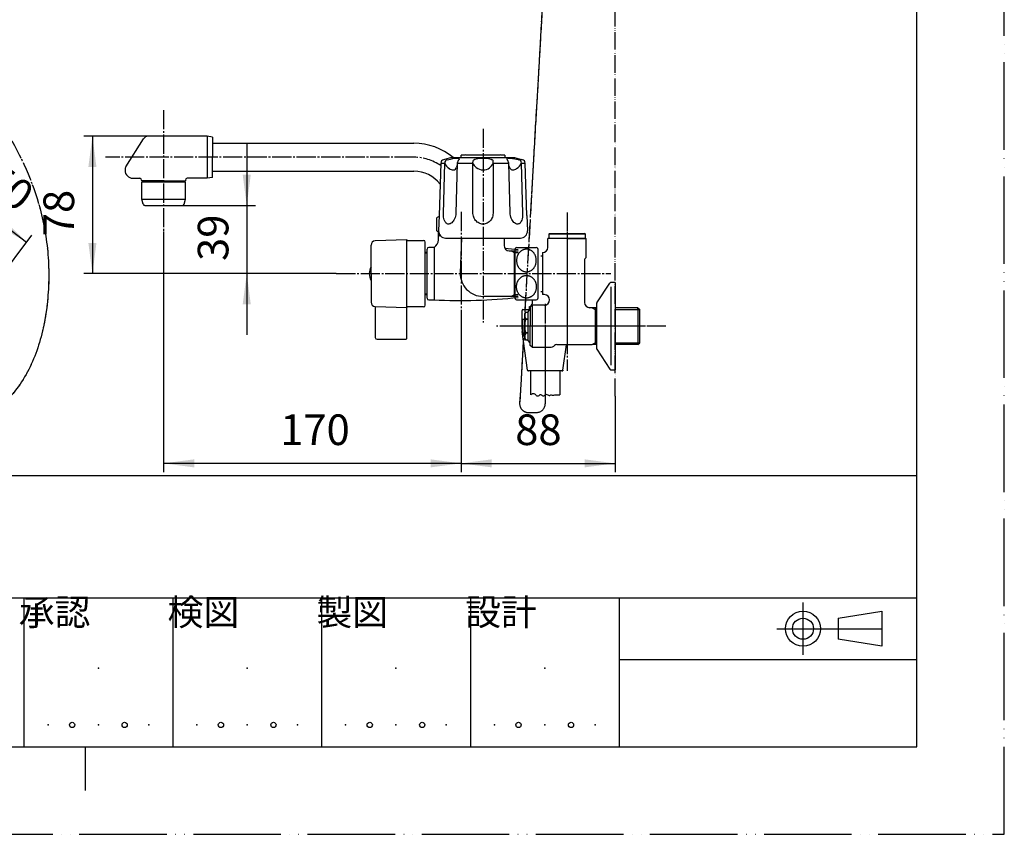
# Model space of a CAD drawing. Units: inches. Extents: x 0 to 1050, y 0 to 1485.
# Drawn here: x 488 to 1050, y 0 to 466 of the extents above; entities that cross this region are included whole.
import ezdxf

# ---------------------------------------------------------------- set-up
doc = ezdxf.new("R2010")
doc.units = ezdxf.units.IN
for name, pattern in [('DASH_CENTER', [14, 11, -1, 1, -1]), ('DOT_CENTER', [14, 12, -1, 0, -1]), ('PHANTOM', [13, 10, -1, 0, -1, 0, -1])]:
    doc.linetypes.add(name, pattern=pattern)
doc.layers.add('1', color=7, linetype='Continuous')
doc.layers.add('18', color=7, linetype='Continuous')
doc.styles.add('CONVERTER_1', font='msmincho.ttc', dxfattribs={"width": 0.89})
doc.styles.add('CONVERTER_2', font='txt.shx', dxfattribs={"width": 0.9})
doc.dimstyles.new('ME10_DIM_10', dxfattribs={"dimtxt": 17.5, "dimasz": 17.5, "dimexe": 5, "dimexo": 0, "dimtad": 1, "dimdsep": 46, "dimtxsty": 'CONVERTER_2', "dimsah": 1, "dimcen": 0.09, "dimclrd": 2, "dimclre": 2, "dimclrt": 7, "dimadec": 0, "dimazin": 0, "dimtfac": 1, "dimtdec": 4, "dimtmove": 0, "dimatfit": 3, "dimfxl": 1, "dimtolj": 1, "dimtzin": 0, "dimarcsym": 0})
doc.dimstyles.new('ME10_DIM_11', dxfattribs={"dimtxt": 17.5, "dimasz": 17.5, "dimexe": 5, "dimexo": 0, "dimtad": 1, "dimdsep": 46, "dimtxsty": 'CONVERTER_2', "dimsah": 1, "dimcen": 0.09, "dimclrd": 2, "dimclre": 2, "dimclrt": 7, "dimadec": 0, "dimazin": 0, "dimtfac": 1, "dimtdec": 4, "dimtmove": 0, "dimatfit": 3, "dimfxl": 1, "dimtolj": 1, "dimtzin": 0, "dimarcsym": 0})
doc.dimstyles.new('ME10_DIM_12', dxfattribs={"dimtxt": 17.5, "dimasz": 17.5, "dimexe": 5, "dimexo": 0, "dimtad": 1, "dimdsep": 46, "dimtxsty": 'CONVERTER_2', "dimsah": 1, "dimcen": 0.09, "dimclrd": 2, "dimclre": 2, "dimclrt": 7, "dimadec": 0, "dimazin": 0, "dimtfac": 1, "dimtdec": 4, "dimtmove": 0, "dimatfit": 3, "dimfxl": 1, "dimtolj": 1, "dimtzin": 0, "dimarcsym": 0})
doc.dimstyles.new('ME10_DIM_4', dxfattribs={"dimtxt": 17.5, "dimasz": 17.5, "dimexe": 5, "dimexo": 0, "dimtad": 1, "dimdsep": 46, "dimtxsty": 'CONVERTER_2', "dimsah": 1, "dimcen": 0.09, "dimclrd": 2, "dimclre": 2, "dimclrt": 7, "dimadec": 0, "dimazin": 0, "dimtfac": 1, "dimtdec": 4, "dimtmove": 0, "dimatfit": 3, "dimfxl": 1, "dimtolj": 1, "dimtzin": 0, "dimarcsym": 0})
doc.dimstyles.new('ME10_DIM_9', dxfattribs={"dimtxt": 17.5, "dimasz": 17.5, "dimexe": 5, "dimexo": 0, "dimtad": 1, "dimdsep": 46, "dimtxsty": 'CONVERTER_2', "dimsah": 1, "dimcen": 0.09, "dimclrd": 2, "dimclre": 2, "dimclrt": 7, "dimadec": 0, "dimazin": 0, "dimtfac": 1, "dimtdec": 4, "dimtmove": 0, "dimatfit": 3, "dimfxl": 1, "dimtolj": 1, "dimtzin": 0, "dimarcsym": 0})

# ---------------------------------------------------------------- blocks, each defined once
blk = doc.blocks.new('32-1-16', base_point=(144.63, 403.68))
at = {"layer": '1', "color": 7, "linetype": 'Continuous'}
for p, q in [((725.73, 352.16), (725.73, 345.01)), ((726.55, 344.44), (726.43, 344.44)), ((726.43, 344.44), (726.88, 344.44))]:
    blk.add_line(p, q, dxfattribs=at)
for start, end in [(114.7872, 134.427), (-134.427, -124.0558)]:
    blk.add_arc((729.23, 348.58), 5, start, end, dxfattribs=at)
blk = doc.blocks.new('61-7-170', base_point=(347.84, 408.49))
at = {"layer": '1', "color": 7, "linetype": 'Continuous'}
for p, q in [((597.73, 394.94), (712.73, 394.94)), ((597.73, 378.94), (712.73, 378.94))]:
    blk.add_line(p, q, dxfattribs=at)
for radius, start in [(35, 49.9706), (19, 37.8251)]:
    blk.add_arc((712.73, 359.94), radius, start, 90, dxfattribs=at)
blk = doc.blocks.new('84-26B', base_point=(472.5, 271.66))
at = {"layer": '1', "color": 7, "linetype": 'Continuous'}
for p, q in [((548.2, 381.48), (558.35, 397.54)), ((594.73, 398.94), (560.89, 398.94)), ((594.73, 398.94), (594.73, 374.94)), ((597.73, 398.44), (594.73, 398.94)), ((597.73, 398.44), (597.73, 386.94)), ((597.73, 375.44), (597.73, 386.94)), ((547.73, 379.88), (547.73, 379.44)), ((552.23, 374.94), (556.23, 374.94)), ((557.23, 373.94), (557.23, 373.44)), ((569.73, 373.44), (557.23, 373.44)), ((558.73, 373.44), (558.73, 372.94)), ((569.73, 373.44), (582.23, 373.44)), ((580.73, 373.44), (580.73, 372.94)), ((582.23, 373.94), (582.23, 373.44)), ((594.73, 374.94), (583.23, 374.94)), ((597.73, 375.44), (594.73, 374.94))]:
    blk.add_line(p, q, dxfattribs=at)
at = {"layer": '1', "color": 2, "linetype": 'Continuous'}
for p, q in [((559.41, 372.94), (559.41, 373.44)), ((580.06, 372.94), (580.06, 373.44))]:
    blk.add_line(p, q, dxfattribs=at)
at = {"layer": '1', "color": 7, "linetype": 'Continuous'}
for centre, radius, start, end in [((560.89, 395.94), 3, 90, 147.7086), ((550.73, 379.88), 3, 147.7086, 180), ((552.23, 379.44), 4.5, 180, -90), ((556.23, 373.94), 1, 0, 90), ((583.23, 373.94), 1, 90, 180)]:
    blk.add_arc(centre, radius, start, end, dxfattribs=at)
blk = doc.blocks.new('84-34-BK', base_point=(379.67, 2177.84))
at = {"layer": '1', "color": 7, "linetype": 'Continuous'}
for p, q in [((739.73, 386.74), (739.73, 388.17)), ((742.23, 388.24), (752.23, 388.24)), ((752.23, 388.24), (762.23, 388.24)), ((764.73, 388.17), (764.73, 386.74)), ((739.73, 386.74), (764.73, 386.74))]:
    blk.add_line(p, q, dxfattribs=at)
for start, end in [(91.4325, 91.7908), (88.2092, 88.5675)]:
    blk.add_arc((752.23, -11.63), 400, start, end, dxfattribs=at)
blk = doc.blocks.new('84-34X-B-LH', base_point=(1415.72, 12763.3))
blk.add_blockref('84-34-BK', (379.67, 2177.84))
blk = doc.blocks.new('81-8-LHK__5', base_point=(267.18, 2046.11))
at = {"layer": '18', "color": 7, "linetype": 'Continuous'}
for p, q in [((728.13, 383.54), (727.15, 353.66)), ((728.13, 383.64), (728.13, 383.54)), ((728.13, 383.64), (730.35, 383.64)), ((729.59, 354.86), (730.35, 383.54)), ((730.18, 385.66), (729.61, 385.5)), ((734.23, 386.74), (730.18, 385.66)), ((730.35, 383.54), (730.35, 383.64)), ((731.74, 385.5), (733.61, 385.94)), ((733.61, 385.94), (734.95, 386.21)), ((734.23, 386.74), (770.23, 386.74)), ((734.95, 386.21), (736.23, 386.4)), ((736.23, 386.4), (736.97, 386.46)), ((737.5, 383.54), (736.77, 354.92)), ((736.97, 386.46), (737.57, 386.47)), ((737.42, 382.51), (737.31, 381.84)), ((737.5, 383.54), (737.42, 382.51)), ((737.52, 383.64), (737.5, 383.54)), ((737.64, 384.14), (737.52, 383.64)), ((737.52, 383.64), (746.48, 383.64)), ((737.57, 386.47), (738.05, 386.42)), ((737.8, 384.61), (737.64, 384.14)), ((737.98, 385.01), (737.8, 384.61)), ((738.17, 385.32), (737.98, 385.01)), ((738.33, 385.5), (738.17, 385.32)), ((738.53, 385.71), (738.33, 385.5)), ((738.64, 385.91), (738.53, 385.71)), ((746.48, 383.64), (746.41, 384.14)), ((746.47, 356.14), (746.5, 383.54)), ((746.5, 383.54), (746.48, 383.64)), ((746.95, 385.5), (747.61, 385.76)), ((747.61, 385.76), (748.37, 385.99)), ((748.37, 385.99), (749.2, 386.18)), ((749.2, 386.18), (750.15, 386.34)), ((750.15, 386.34), (751.19, 386.44)), ((751.19, 386.44), (752.23, 386.47)), ((752.23, 386.47), (753.27, 386.44)), ((753.27, 386.44), (754.31, 386.34)), ((754.31, 386.34), (755.27, 386.18)), ((755.27, 386.18), (756.1, 385.99)), ((756.1, 385.99), (756.85, 385.76)), ((756.85, 385.76), (757.52, 385.5)), ((757.99, 383.64), (757.97, 383.54)), ((757.97, 383.54), (757.99, 354.99)), ((757.99, 383.64), (766.94, 383.64)), ((765.93, 385.71), (765.83, 385.91)), ((766.13, 385.5), (765.93, 385.71)), ((766.29, 385.32), (766.13, 385.5)), ((766.48, 385.02), (766.29, 385.32)), ((766.66, 384.61), (766.48, 385.02)), ((766.64, 386.45), (767.18, 386.47)), ((766.82, 384.14), (766.66, 384.61)), ((766.94, 383.64), (766.82, 384.14)), ((766.96, 383.54), (766.94, 383.64)), ((767.68, 355.18), (766.96, 383.54)), ((767.04, 382.55), (766.96, 383.54)), ((767.15, 381.88), (767.04, 382.55)), ((767.18, 386.47), (767.85, 386.44)), ((767.85, 386.44), (769.07, 386.28)), ((769.07, 386.28), (770.41, 386.03)), ((770.23, 386.74), (774.28, 385.66)), ((770.41, 386.03), (772.25, 385.62)), ((772.25, 385.62), (772.72, 385.5)), ((774.12, 383.64), (774.11, 383.54)), ((774.11, 383.54), (774.87, 354.8)), ((774.12, 383.64), (776.33, 383.64)), ((774.85, 385.5), (774.28, 385.66)), ((776.33, 383.54), (776.33, 383.64)), ((777.31, 353.66), (776.33, 383.54)), ((737.31, 381.84), (737.17, 381.28)), ((767.29, 381.28), (767.15, 381.88)), ((729.63, 353.74), (729.59, 354.86)), ((736.77, 354.92), (736.67, 354.1)), ((746.49, 354.82), (746.47, 356.14)), ((746.58, 354.04), (746.49, 354.82)), ((757.99, 354.99), (757.92, 354.25)), ((767.74, 354.45), (767.68, 355.18)), ((767.88, 353.59), (767.74, 354.45)), ((774.87, 354.8), (774.83, 353.65)), ((727.15, 353.66), (726.87, 344.87)), ((729.73, 352.74), (729.63, 353.74)), ((729.88, 351.9), (729.73, 352.74)), ((730.09, 351.13), (729.88, 351.9)), ((730.32, 350.51), (730.09, 351.13)), ((730.61, 349.97), (730.32, 350.51)), ((730.89, 349.57), (730.61, 349.97)), ((731.21, 349.24), (730.89, 349.57)), ((731.5, 349.03), (731.21, 349.24)), ((731.82, 348.87), (731.5, 349.03)), ((732.15, 348.77), (731.82, 348.87)), ((732.5, 348.74), (732.15, 348.77)), ((732.69, 348.75), (732.5, 348.74)), ((733.07, 348.82), (732.69, 348.75)), ((733.51, 348.98), (733.07, 348.82)), ((733.95, 349.23), (733.51, 348.98)), ((734.37, 349.55), (733.95, 349.23)), ((734.82, 349.98), (734.37, 349.55)), ((735.24, 350.49), (734.82, 349.98)), ((735.61, 351.07), (735.24, 350.49)), ((735.98, 351.76), (735.61, 351.07)), ((736.28, 352.5), (735.98, 351.76)), ((736.51, 353.29), (736.28, 352.5)), ((736.67, 354.1), (736.51, 353.29)), ((746.73, 353.36), (746.58, 354.04)), ((746.94, 352.69), (746.73, 353.36)), ((747.22, 352.05), (746.94, 352.69)), ((747.56, 351.45), (747.22, 352.05)), ((747.96, 350.89), (747.56, 351.45)), ((748.42, 350.37), (747.96, 350.89)), ((748.93, 349.91), (748.42, 350.37)), ((749.42, 349.57), (748.93, 349.91)), ((749.94, 349.28), (749.42, 349.57)), ((750.48, 349.05), (749.94, 349.28)), ((751.05, 348.88), (750.48, 349.05)), ((751.64, 348.78), (751.05, 348.88)), ((752.23, 348.74), (751.64, 348.78)), ((752.31, 348.74), (752.23, 348.74)), ((752.91, 348.79), (752.31, 348.74)), ((753.5, 348.9), (752.91, 348.79)), ((754.07, 349.08), (753.5, 348.9)), ((754.62, 349.32), (754.07, 349.08)), ((755.14, 349.63), (754.62, 349.32)), ((755.67, 350.03), (755.14, 349.63)), ((756.16, 350.49), (755.67, 350.03)), ((756.6, 351), (756.16, 350.49)), ((756.98, 351.56), (756.6, 351)), ((757.3, 352.16), (756.98, 351.56)), ((757.56, 352.78), (757.3, 352.16)), ((757.78, 353.5), (757.56, 352.78)), ((757.92, 354.25), (757.78, 353.5)), ((768.1, 352.76), (767.88, 353.59)), ((768.36, 352.05), (768.1, 352.76)), ((768.67, 351.38), (768.36, 352.05)), ((769.04, 350.77), (768.67, 351.38)), ((769.44, 350.21), (769.04, 350.77)), ((769.89, 349.73), (769.44, 350.21)), ((770.3, 349.38), (769.89, 349.73)), ((770.73, 349.1), (770.3, 349.38)), ((771.17, 348.9), (770.73, 349.1)), ((771.6, 348.78), (771.17, 348.9)), ((771.96, 348.74), (771.6, 348.78)), ((772.15, 348.75), (771.96, 348.74)), ((772.52, 348.83), (772.15, 348.75)), ((772.86, 348.97), (772.52, 348.83)), ((773.19, 349.18), (772.86, 348.97)), ((773.48, 349.46), (773.19, 349.18)), ((773.77, 349.84), (773.48, 349.46)), ((774.06, 350.33), (773.77, 349.84)), ((774.32, 350.96), (774.06, 350.33)), ((774.54, 351.72), (774.32, 350.96)), ((774.71, 352.62), (774.54, 351.72)), ((774.83, 353.65), (774.71, 352.62)), ((777.31, 353.66), (777.6, 344.87)), ((730.86, 340.74), (773.6, 340.74))]:
    blk.add_line(p, q, dxfattribs=at)
for centre, radius, start, end in [((730.14, 383.57), 2.01, 105.2724, 177.9316), ((732.13, 383.76), 1.79, 102.5226, -176.0972), ((737.06, 386.68), 7.41, -154.9207, -123.3953), ((737.99, 385.56), 0.865, 45.525, 86.0852), ((738.37, 386.01), 0.279, -21.2572, 37.8431), ((748.43, 384.32), 2.02, 154.7751, -174.9638), ((752.48, 386.04), 6.49, -157.3011, -129.9117), ((747.26, 384.82), 0.755, 114.2077, 151.0102), ((752.04, 386.01), 6.43, -52.6585, -22.6415), ((757.17, 384.76), 0.821, 17.8254, 64.5696), ((755.44, 384.25), 2.62, -13.5308, 16.9734), ((766.11, 386.01), 0.297, 122.0248, -160.318), ((766.68, 385), 1.45, 91.575, 120.2222), ((767.42, 386.67), 7.39, -57.3392, -25.0682), ((772.34, 383.76), 1.79, -3.917, 77.4917), ((774.32, 383.56), 2.01, 2.0724, 74.7236), ((735.45, 384.15), 4.41, -124.0425, -92.6694), ((735.32, 381.6), 1.86, -92.2939, -52.4298), ((734.89, 381.9), 2.36, -48.448, -15.1682), ((752.14, 385.93), 6.19, -128.1637, -89.166), ((752.32, 385.95), 6.21, -90.8071, -54.4172), ((770.35, 382.22), 3.2, -162.8436, -152.2882), ((769.13, 381.53), 1.79, -153.5036, -87.021), ((769, 384.17), 4.43, -87.1796, -57.1379), ((730.86, 344.74), 4, 178.1323, -90), ((773.6, 344.74), 4, -90, 1.8677)]:
    blk.add_arc(centre, radius, start, end, dxfattribs=at)
blk = doc.blocks.new('81-8-2LHC__6', base_point=(1607.5, 12459.98))
at = {"layer": '1'}
blk.add_blockref('81-8-LHK__5', (267.18, 2046.11), dxfattribs=at)
blk = doc.blocks.new('30-11__9', base_point=(752.32, 660.16))
at = {"layer": '1', "color": 7, "linetype": 'Continuous'}
for p, q in [((776.02, 297.44), (776.6, 298.44)), ((776.6, 298.44), (778.02, 298.44)), ((778.02, 298.69), (779.02, 299.86)), ((778.02, 282.19), (778.02, 298.69)), ((776.02, 283.44), (776.02, 297.44)), ((776.6, 294.32), (776.6, 294.57)), ((776.6, 294.57), (778.02, 294.57)), ((776.6, 294.32), (778.02, 294.32)), ((776.6, 282.44), (776.02, 283.44)), ((776.6, 286.32), (776.6, 286.57)), ((778.02, 286.57), (776.6, 286.57)), ((778.02, 286.32), (776.6, 286.32)), ((778.02, 282.44), (776.6, 282.44)), ((779.02, 281.03), (778.02, 282.19))]:
    blk.add_line(p, q, dxfattribs=at)
for centre, radius, start, end in [((779.56, 296.5), 3.54, 153.1923, -146.8077), ((789.3, 290.44), 13.28, 163.0426, -163.0426), ((779.56, 284.38), 3.54, 146.8077, -153.1923)]:
    blk.add_arc(centre, radius, start, end, dxfattribs=at)
blk = doc.blocks.new('32-3__10', base_point=(630.03, 546.52))
at = {"color": 7, "linetype": 'Continuous'}
for points in [[(777.51, 334.37), (777.68, 334.35), (778, 334.31), (778.49, 334.18), (778.96, 334.01), (779.41, 333.8), (779.85, 333.54), (780.27, 333.23), (780.66, 332.89), (781.02, 332.51), (781.36, 332.09), (781.66, 331.64), (781.92, 331.17), (782.15, 330.67), (782.34, 330.15), (782.48, 329.61), (782.59, 329.06), (782.65, 328.5), (782.68, 327.94), (782.65, 327.38), (782.59, 326.82), (782.48, 326.27), (782.34, 325.74), (782.15, 325.22), (781.92, 324.72), (781.66, 324.24), (781.36, 323.79), (781.02, 323.38), (780.66, 323), (780.27, 322.65), (779.85, 322.35), (779.41, 322.09), (778.96, 321.87), (778.49, 321.7), (778, 321.58), (777.51, 321.5), (777.02, 321.48), (776.52, 321.5), (776.03, 321.58), (775.55, 321.7), (775.08, 321.87), (774.62, 322.09), (774.18, 322.35), (773.77, 322.65), (773.38, 323), (773.01, 323.38), (772.68, 323.79), (772.38, 324.24), (772.11, 324.72), (771.89, 325.22), (771.7, 325.74), (771.55, 326.27), (771.45, 326.82), (771.38, 327.38), (771.36, 327.94), (771.38, 328.5), (771.45, 329.06), (771.55, 329.61), (771.7, 330.15), (771.89, 330.67), (772.11, 331.17), (772.38, 331.64), (772.68, 332.09), (773.01, 332.51), (773.38, 332.89), (773.77, 333.23), (774.18, 333.54), (774.62, 333.8), (775.08, 334.01), (775.55, 334.18), (776.03, 334.31), (776.52, 334.38), (777.02, 334.41), (777.35, 334.38), (777.51, 334.37)], [(777.51, 306.51), (777.68, 306.53), (778, 306.57), (778.49, 306.7), (778.96, 306.87), (779.41, 307.09), (779.85, 307.35), (780.27, 307.65), (780.66, 308), (781.02, 308.38), (781.36, 308.79), (781.66, 309.24), (781.92, 309.72), (782.15, 310.22), (782.34, 310.74), (782.48, 311.27), (782.59, 311.82), (782.65, 312.38), (782.68, 312.94), (782.65, 313.5), (782.59, 314.06), (782.48, 314.61), (782.34, 315.15), (782.15, 315.67), (781.92, 316.17), (781.66, 316.64), (781.36, 317.09), (781.02, 317.51), (780.66, 317.89), (780.27, 318.23), (779.85, 318.54), (779.41, 318.8), (778.96, 319.01), (778.49, 319.18), (778, 319.31), (777.51, 319.38), (777.02, 319.41), (776.52, 319.38), (776.03, 319.31), (775.55, 319.18), (775.08, 319.01), (774.62, 318.8), (774.18, 318.54), (773.77, 318.23), (773.38, 317.89), (773.01, 317.51), (772.68, 317.09), (772.38, 316.64), (772.11, 316.17), (771.89, 315.67), (771.7, 315.15), (771.55, 314.61), (771.45, 314.06), (771.38, 313.5), (771.36, 312.94), (771.38, 312.38), (771.45, 311.82), (771.55, 311.27), (771.7, 310.74), (771.89, 310.22), (772.11, 309.72), (772.38, 309.24), (772.68, 308.79), (773.01, 308.38), (773.38, 308), (773.77, 307.65), (774.18, 307.35), (774.62, 307.09), (775.08, 306.87), (775.55, 306.7), (776.03, 306.58), (776.52, 306.5), (777.02, 306.48), (777.35, 306.5), (777.51, 306.51)]]:
    blk.add_open_spline(points, degree=3, knots=[0, 0, 0, 0, 0.495943, 0.991842, 1.494113, 1.996307, 2.508111, 3.01982, 3.543078, 4.066241, 4.601424, 5.136522, 5.682676, 6.228763, 6.783702, 7.338594, 7.89919, 8.459763, 9.022303, 9.584843, 10.145415, 10.706011, 11.260904, 11.815843, 12.36193, 12.908084, 13.443181, 13.978365, 14.501527, 15.024786, 15.536495, 16.048299, 16.550492, 17.052764, 17.548663, 18.044606, 18.538317, 19.032028, 19.527971, 20.02387, 20.526141, 21.028335, 21.540139, 22.051847, 22.575106, 23.098269, 23.633452, 24.16855, 24.714704, 25.260791, 25.81573, 26.370622, 26.931218, 27.491791, 28.054331, 28.616871, 29.177443, 29.738039, 30.292932, 30.847871, 31.393958, 31.940112, 32.475209, 33.010393, 33.533555, 34.056814, 34.568523, 35.080327, 35.58252, 36.084791, 36.580691, 37.076634, 37.570345, 38.064056, 38.064056, 38.064056, 38.064056], dxfattribs=at)
at = {"layer": '1', "color": 7, "linetype": 'Continuous'}
for p, q in [((770.52, 306.19), (770.52, 334.7)), ((771.37, 335.44), (777.02, 335.44)), ((777.02, 335.44), (782.67, 335.44)), ((783.52, 334.7), (783.52, 306.19)), ((771.37, 305.44), (777.02, 305.44)), ((777.02, 305.44), (782.67, 305.44))]:
    blk.add_line(p, q, dxfattribs=at)
for centre, radius, start, end in [((770.72, 334.7), 0.2, 130.0052, -180), ((777.02, 327.19), 10, 124.4115, 130.0052), ((777.02, 327.19), 10, 49.9948, 55.5885), ((783.32, 334.7), 0.2, 0, 49.9948), ((770.72, 306.19), 0.2, 180, -130.0052), ((777.02, 313.69), 10, -130.0052, -124.4115), ((777.02, 313.69), 10, -55.5885, -49.9948), ((783.32, 306.19), 0.2, -49.9948, 0)]:
    blk.add_arc(centre, radius, start, end, dxfattribs=at)
blk = doc.blocks.new('14-45', base_point=(230.01, 1061.74))
at = {"layer": '1', "color": 7, "linetype": 'Continuous'}
for p, q in [((780.51, 304.27), (780.51, 305.44)), ((778.51, 301.44), (779.23, 301.44)), ((778.51, 301.44), (778.51, 299.86))]:
    blk.add_line(p, q, dxfattribs=at)
at = {"layer": '1', "color": 2, "linetype": 'Continuous'}
blk.add_line((779.51, 301.72), (779.51, 302.03), dxfattribs=at)
at = {"layer": '1', "color": 7, "linetype": 'Continuous'}
for start, end in [(-48.1897, 0), (-70.5288, -48.1897)]:
    blk.add_arc((777.51, 304.27), 3, start, end, dxfattribs=at)
blk = doc.blocks.new('72-73-I', base_point=(531.65, 3.6))
at = {"layer": '1', "color": 7, "linetype": 'Continuous'}
for p, q in [((353.02, 319.69), (353.02, 321.19)), ((353.02, 321.19), (354.02, 321.19)), ((354.77, 322.94), (356.27, 322.94)), ((354.77, 322.94), (354.77, 321.94)), ((356.27, 322.94), (356.27, 321.94)), ((358.02, 321.19), (357.02, 321.19)), ((358.02, 321.19), (358.02, 319.69)), ((353.02, 319.69), (354.02, 319.69)), ((354.77, 317.94), (354.77, 318.94)), ((356.27, 317.94), (354.77, 317.94)), ((356.27, 317.94), (356.27, 318.94)), ((358.02, 319.69), (357.02, 319.69))]:
    blk.add_line(p, q, dxfattribs=at)
blk.add_circle((355.52, 320.44), 4.75, dxfattribs=at)
for centre, radius, start, end in [((354.02, 321.94), 0.75, -90, 0), ((357.02, 321.94), 0.75, 180, -90), ((695.52, 320.44), 8.27, 151.7635, 180), ((354.02, 318.94), 0.75, 0, 90), ((357.02, 318.94), 0.75, 90, 180), ((695.52, 320.44), 8.27, 180, -151.7635)]:
    blk.add_arc(centre, radius, start, end, dxfattribs=at)
blk = doc.blocks.new('81-15-11-I', base_point=(328.26, 101.22))
at = {"layer": '1', "color": 7, "linetype": 'Continuous'}
for p, q in [((708.73, 339.79), (690.66, 339.26)), ((708.73, 283.44), (708.73, 339.79)), ((709.08, 339.44), (718.23, 339.44)), ((719.23, 302.44), (719.23, 338.44)), ((688.23, 320.44), (688.23, 336.76)), ((688.23, 320.44), (688.23, 304.12)), ((690.66, 301.62), (690.66, 283.94)), ((690.66, 301.62), (708.73, 301.09)), ((718.23, 301.44), (709.08, 301.44)), ((691.66, 282.94), (708.23, 282.94))]:
    blk.add_line(p, q, dxfattribs=at)
for centre, radius, start, end in [((690.73, 336.76), 2.5, 91.6765, 180), ((709.08, 339.79), 0.35, 180, -90), ((718.23, 338.44), 1, 0, 90), ((690.73, 304.12), 2.5, 180, -91.6765), ((709.08, 301.09), 0.35, 90, 180), ((718.23, 302.44), 1, -90, 0), ((691.66, 283.94), 1, 180, -90), ((708.23, 283.44), 0.5, -90, 0)]:
    blk.add_arc(centre, radius, start, end, dxfattribs=at)
blk = doc.blocks.new('U81-15X-11S', base_point=(320.51, 352.94))
for name, p in [('81-15-11-I', (328.26, 101.22)), ('72-73-I', (531.65, 3.6))]:
    blk.add_blockref(name, p)
blk = doc.blocks.new('SK2104-1-0-M1', base_point=(574.34, 426.51))
at = {"layer": '1', "color": 7, "linetype": 'Continuous'}
for p, q in [((726.73, 342.94), (726.73, 344.44)), ((727.29, 342.94), (726.73, 342.94)), ((726.73, 339.77), (726.73, 342.94)), ((739.93, 340.74), (739.24, 320.9)), ((764.23, 340.74), (764.23, 336.44)), ((724.23, 335.44), (724.23, 305.44)), ((767.22, 333.44), (772.3, 333.44)), ((770.23, 307.44), (770.23, 333.44)), ((772.3, 307.44), (752.23, 307.44))]:
    blk.add_line(p, q, dxfattribs=at)
at = {"layer": '1', "color": 2, "linetype": 'Continuous'}
for p, q in [((727.42, 342.72), (726.73, 341.53)), ((770.23, 332.28), (768.22, 333.44)), ((772.3, 332.28), (770.23, 332.28)), ((768.22, 307.44), (770.23, 308.6)), ((770.23, 308.6), (772.3, 308.6))]:
    blk.add_line(p, q, dxfattribs=at)
at = {"layer": '1', "color": 7, "linetype": 'Continuous'}
for centre, radius, start, end in [((721.73, 339.77), 5, -60, 0), ((767.23, 336.44), 3, 180, -90.2415), ((739.22, 32.58), 303.22, 83.7363, 85.1652), ((752.23, 320.44), 13, 178, -90), ((739.28, 605.06), 300, -92.8751, -83.6801)]:
    blk.add_arc(centre, radius, start, end, dxfattribs=at)
blk = doc.blocks.new('01-26', base_point=(147.67, 578.74))
at = {"layer": '1', "color": 7, "linetype": 'Continuous'}
for p, q in [((720.23, 332.44), (719.23, 332.44)), ((720.23, 306.44), (720.23, 334.44)), ((724.23, 335.44), (721.23, 335.44)), ((724.23, 335.44), (724.23, 305.44)), ((719.23, 308.44), (720.23, 308.44)), ((721.23, 305.44), (724.23, 305.44))]:
    blk.add_line(p, q, dxfattribs=at)
at = {"layer": '1', "color": 2, "linetype": 'Continuous'}
for p, q in [((720.23, 332.44), (719.23, 331.86)), ((719.23, 309.02), (720.23, 308.44))]:
    blk.add_line(p, q, dxfattribs=at)
at = {"layer": '1', "color": 7, "linetype": 'Continuous'}
for centre, start, end in [((721.23, 334.44), 90, 180), ((721.23, 306.44), 180, -90)]:
    blk.add_arc(centre, 1, start, end, dxfattribs=at)
blk = doc.blocks.new('U36-36BX', base_point=(709.01, 226.77))
blk.add_blockref('01-26', (147.67, 578.74))
blk = doc.blocks.new('78-3A__11', base_point=(388.11, 722.84))
at = {"layer": '1', "color": 7, "linetype": 'Continuous'}
for p, q in [((817.25, 303.72), (824.73, 315.07)), ((827.73, 315.44), (825.51, 315.44)), ((827.73, 315.44), (827.73, 290.44)), ((825.37, 290.44), (825.37, 312.81)), ((817.03, 303.09), (817.03, 290.44)), ((817.03, 290.44), (817.03, 277.79)), ((825.37, 268.07), (825.37, 290.44)), ((827.73, 290.44), (827.73, 266.14)), ((817.25, 277.17), (824.73, 265.82)), ((825.51, 265.44), (827.73, 265.44)), ((827.73, 266.14), (827.73, 265.44))]:
    blk.add_line(p, q, dxfattribs=at)
for centre, start, end in [((825.51, 314.44), 90, 141.3402), ((818.03, 303.09), 159.4649, 180), ((818.03, 303.09), 141.3402, 159.4649), ((818.03, 277.79), 180, -159.4649), ((818.03, 277.79), -159.4649, -141.3402), ((825.51, 266.44), -141.3402, -90)]:
    blk.add_arc(centre, 1, start, end, dxfattribs=at)
blk = doc.blocks.new('03-6-50__12', base_point=(719.11, 726.12))
at = {"color": 4, "linetype": 'PHANTOM'}
blk.add_line((800.23, 344.12), (800.23, 275.77), dxfattribs=at)
at = {"color": 7, "linetype": 'Continuous'}
for p, q in [((780.23, 302.44), (780.23, 278.44)), ((816.23, 299.94), (816.23, 280.94)), ((840.73, 299.94), (840.73, 280.94))]:
    blk.add_line(p, q, dxfattribs=at)
at = {"layer": '1', "color": 7, "linetype": 'Continuous'}
for p, q in [((800.23, 340.44), (789.23, 340.44)), ((789.23, 335.44), (789.23, 340.44)), ((800.23, 340.44), (811.23, 340.44)), ((811.23, 330.17), (811.23, 340.44)), ((786.23, 332.44), (786.23, 308.44)), ((785.31, 330.69), (786.23, 330.69)), ((810.23, 328.44), (810.23, 303.94)), ((785.31, 310.19), (786.23, 310.19)), ((786.23, 308.44), (786.23, 308.44)), ((787.23, 308.44), (786.23, 308.44)), ((779.23, 301.44), (780.23, 302.44)), ((779.23, 301.44), (779.23, 290.44)), ((787.23, 302.44), (780.23, 302.44)), ((814.5, 300.94), (812.89, 300.94)), ((816.23, 300.94), (814.5, 300.94)), ((816.23, 300.94), (816.23, 299.94)), ((817.03, 300.94), (816.23, 300.94)), ((840.73, 300.94), (827.73, 300.94)), ((840.73, 300.94), (841.73, 299.94)), ((840.73, 299.94), (840.73, 300.94)), ((841.73, 280.94), (841.73, 299.94)), ((779.23, 279.44), (779.23, 290.44)), ((780.23, 278.44), (779.23, 279.44)), ((780.23, 278.44), (791.23, 278.44)), ((792.65, 279.03), (792.97, 279.36)), ((794.39, 279.94), (814.5, 279.94)), ((816.23, 279.94), (814.5, 279.94)), ((816.23, 279.94), (816.23, 280.94)), ((817.03, 279.94), (816.23, 279.94)), ((840.73, 279.94), (827.73, 279.94)), ((840.73, 279.94), (841.73, 280.94)), ((840.73, 280.94), (840.73, 279.94))]:
    blk.add_line(p, q, dxfattribs=at)
at = {"layer": '1', "color": 2, "linetype": 'Continuous'}
for p, q in [((814.5, 300.94), (816.23, 299.94)), ((816.23, 299.94), (817.03, 299.94)), ((827.73, 299.94), (840.73, 299.94)), ((840.73, 299.94), (841.73, 299.94)), ((814.5, 279.94), (816.23, 280.94)), ((816.23, 280.94), (817.03, 280.94)), ((827.73, 280.94), (840.73, 280.94)), ((840.73, 280.94), (841.73, 280.94))]:
    blk.add_line(p, q, dxfattribs=at)
at = {"layer": '1', "color": 7, "linetype": 'Continuous'}
for centre, radius, start, end in [((786.23, 335.44), 3, -90, 0), ((811.23, 328.44), 1, 120, 180), ((810.23, 330.17), 1, -60, 0), ((787.23, 305.44), 3, -90, 90), ((813.23, 303.94), 3, 180, -90), ((791.23, 280.44), 2, -90, -45), ((794.39, 277.94), 2, 90, 135)]:
    blk.add_arc(centre, radius, start, end, dxfattribs=at)
blk = doc.blocks.new('36-14__13', base_point=(628.09, 942.36))
at = {"layer": '1', "color": 7, "linetype": 'Continuous'}
for p, q in [((774.85, 294.44), (776.02, 294.44)), ((774.85, 286.44), (774.85, 294.44)), ((776.02, 286.44), (774.85, 286.44))]:
    blk.add_line(p, q, dxfattribs=at)
blk = doc.blocks.new('34-9A__15', base_point=(463.26, 554.35))
at = {"layer": '1', "color": 7, "linetype": 'Continuous'}
for p, q in [((790.23, 343.44), (789.73, 342.94)), ((790.23, 343.44), (810.23, 343.44)), ((810.73, 342.94), (810.23, 343.44)), ((789.73, 342.94), (789.73, 340.44)), ((810.73, 342.94), (789.73, 342.94)), ((800.23, 340.44), (789.73, 340.44)), ((810.73, 340.44), (800.23, 340.44)), ((810.73, 340.44), (810.73, 342.94))]:
    blk.add_line(p, q, dxfattribs=at)
blk = doc.blocks.new('U3-6X-50__17', base_point=(392.52, 569.16))
at = {"color": 4, "linetype": 'PHANTOM'}
blk.add_line((845.06, 290.44), (771.2, 290.44), dxfattribs=at)
for name, p in [('03-6-50__12', (719.11, 726.12)), ('78-3A__11', (388.11, 722.84))]:
    blk.add_blockref(name, p)
at = {"layer": '1'}
for name, p in [('34-9A__15', (463.26, 554.35)), ('36-14__13', (628.09, 942.36))]:
    blk.add_blockref(name, p, dxfattribs=at)
blk = doc.blocks.new('82-20-M21', base_point=(-1683.04, -1987.45))
at = {"color": 7, "linetype": 'Continuous'}
for p, q in [((343.02, 362.94), (368.02, 362.94)), ((557.23, 362.94), (582.23, 362.94))]:
    blk.add_line(p, q, dxfattribs=at)
at = {"layer": '1', "color": 7, "linetype": 'Continuous'}
for p, q in [((343.02, 362.94), (343.02, 372.74)), ((343.22, 372.94), (367.82, 372.94)), ((368.02, 362.94), (368.02, 372.74)), ((557.23, 362.94), (557.23, 372.74)), ((557.43, 372.94), (582.03, 372.94)), ((582.23, 362.94), (582.23, 372.74)), ((343.81, 360.17), (343.02, 362.94)), ((367.23, 360.17), (368.02, 362.94)), ((558.02, 360.17), (557.23, 362.94)), ((581.44, 360.17), (582.23, 362.94)), ((344.77, 359.44), (347.52, 359.44)), ((347.52, 359.44), (355.52, 359.44)), ((355.52, 359.44), (366.26, 359.44)), ((558.99, 359.44), (569.73, 359.44)), ((569.73, 359.44), (580.48, 359.44))]:
    blk.add_line(p, q, dxfattribs=at)
for centre, radius, start, end in [((343.22, 372.74), 0.2, 90, 180), ((367.82, 372.74), 0.2, 0, 90), ((557.43, 372.74), 0.2, 90, 180), ((582.03, 372.74), 0.2, 0, 90), ((344.77, 360.44), 1, -164.0546, -90), ((366.26, 360.44), 1, -90, -15.9454), ((558.99, 360.44), 1, -164.0546, -90), ((580.48, 360.44), 1, -90, -15.9454)]:
    blk.add_arc(centre, radius, start, end, dxfattribs=at)
blk = doc.blocks.new('82-22', base_point=(-501.2, 324.09))
at = {"layer": '1', "color": 7, "linetype": 'Continuous'}
for p, q in [((342.27, 288.68), (342.27, 299.36)), ((342.77, 299.86), (350.48, 299.86)), ((360.56, 299.86), (368.27, 299.86)), ((368.77, 299.36), (368.77, 288.68)), ((774.52, 288.68), (774.52, 299.36)), ((775.02, 299.86), (779.09, 299.86)), ((345.46, 265.29), (342.37, 287.29)), ((365.58, 265.29), (368.67, 287.29)), ((777.71, 265.29), (774.62, 287.29)), ((797.83, 265.29), (799.86, 279.77)), ((355.52, 264.86), (345.95, 264.86)), ((365.08, 264.86), (355.52, 264.86)), ((787.77, 264.86), (778.2, 264.86)), ((797.33, 264.86), (787.77, 264.86))]:
    blk.add_line(p, q, dxfattribs=at)
at = {"layer": '1', "color": 2, "linetype": 'DASH_CENTER'}
blk.add_line((355.52, 303.09), (355.52, 239.03), dxfattribs=at)
at = {"layer": '1', "color": 4, "linetype": 'PHANTOM'}
blk.add_line((787.77, 303.09), (787.77, 262.53), dxfattribs=at)
at = {"layer": '1', "color": 2, "linetype": 'Continuous'}
for p, q in [((345.52, 264.86), (345.46, 265.29)), ((345.52, 264.86), (345.95, 264.86)), ((365.08, 264.86), (365.52, 264.86)), ((365.58, 265.29), (365.52, 264.86)), ((777.77, 264.86), (777.71, 265.29)), ((777.77, 264.86), (778.2, 264.86)), ((797.33, 264.86), (797.77, 264.86)), ((797.83, 265.29), (797.77, 264.86))]:
    blk.add_line(p, q, dxfattribs=at)
at = {"layer": '1', "color": 7, "linetype": 'Continuous'}
for centre, radius, start, end in [((342.77, 299.36), 0.5, 90, 180), ((368.27, 299.36), 0.5, 0, 90), ((775.02, 299.36), 0.5, 90, 180), ((352.27, 288.68), 10, 180, -172), ((358.77, 288.68), 10, -8, 0), ((784.52, 288.68), 10, 180, -172), ((345.95, 265.36), 0.5, -172, -90), ((365.08, 265.36), 0.5, -90, -8), ((778.2, 265.36), 0.5, -172, -90), ((797.33, 265.36), 0.5, -90, -8)]:
    blk.add_arc(centre, radius, start, end, dxfattribs=at)
blk = doc.blocks.new('86-2-SB-DH-1_6', base_point=(748.71, -518.13))
at = {"layer": '1', "color": 7, "linetype": 'Continuous'}
for p, q in [((347.27, 652.79), (347.27, 673.45)), ((363.77, 673.45), (363.77, 652.79)), ((781.98, 657.49), (781.98, 673.45)), ((798.48, 673.45), (798.48, 657.49)), ((347.27, 251.22), (347.27, 264.86)), ((363.77, 264.86), (363.77, 251.22)), ((779.52, 251.22), (779.52, 264.86)), ((796.02, 264.86), (796.02, 251.22))]:
    blk.add_line(p, q, dxfattribs=at)
at = {"layer": '1', "color": 2, "linetype": 'Continuous'}
for points, knots in [([(784.73, 657.49), (784.52, 657.68), (784.12, 658.02), (783.36, 658.37), (782.6, 658.02), (782.2, 657.68), (781.98, 657.49)], [0, 0, 0, 0, 0.86909, 1.597827, 2.326564, 3.195655, 3.195655, 3.195655, 3.195655]), ([(795.73, 657.49), (795.44, 657.8), (794.93, 658.35), (793.57, 658.87), (792.65, 657.71), (791.51, 656.64), (790.38, 657.48), (789.8, 658.2), (788.73, 658.95), (787.86, 657.82), (787.2, 656.75), (785.78, 656.82), (785.1, 657.25), (784.73, 657.49)], [0, 0, 0, 0, 1.294597, 2.285478, 3.825225, 5.26689, 6.257331, 7.447749, 8.336902, 9.521787, 10.91428, 11.983072, 13.312041, 13.312041, 13.312041, 13.312041]), ([(347.27, 652.79), (347.48, 652.54), (347.85, 652.11), (348.64, 651.6), (349.44, 652.11), (349.81, 652.54), (350.02, 652.79)], [0, 0, 0, 0, 0.989175, 1.748888, 2.5086, 3.497775, 3.497775, 3.497775, 3.497775]), ([(350.02, 652.79), (350.31, 653.1), (350.82, 653.65), (352.18, 654.16), (353.1, 653), (354.24, 651.93), (355.37, 652.77), (355.95, 653.49), (357.02, 654.25), (357.89, 653.11), (358.55, 652.04), (359.97, 652.12), (360.65, 652.55), (361.02, 652.79)], [0, 0, 0, 0, 1.294597, 2.285478, 3.825225, 5.26689, 6.257331, 7.447749, 8.336902, 9.521787, 10.91428, 11.983072, 13.312041, 13.312041, 13.312041, 13.312041]), ([(361.02, 652.79), (361.24, 652.97), (361.63, 653.32), (362.39, 653.67), (363.15, 653.32), (363.55, 652.97), (363.77, 652.79)], [0, 0, 0, 0, 0.86909, 1.597827, 2.326564, 3.195655, 3.195655, 3.195655, 3.195655]), ([(798.48, 657.49), (798.27, 657.24), (797.9, 656.81), (797.11, 656.3), (796.31, 656.81), (795.94, 657.24), (795.73, 657.49)], [0, 0, 0, 0, 0.989175, 1.748888, 2.5086, 3.497775, 3.497775, 3.497775, 3.497775]), ([(347.27, 251.22), (347.74, 251.6), (348.69, 252.38), (349.64, 251.61), (350.12, 251.22)], [0, 0, 0, 0, 1.611582, 3.243185, 3.243185, 3.243185, 3.243185]), ([(350.12, 251.22), (350.32, 250.95), (350.71, 250.41), (351.69, 250.58), (352.18, 251.04), (352.69, 251.43), (353.29, 251.11), (353.78, 250.73), (354.44, 250.53), (355.12, 250.69), (355.55, 251.15), (356.17, 251.68), (356.98, 251.15), (357.72, 250.65), (358.43, 250.96), (359.11, 251.32), (359.97, 250.73), (360.6, 251.06), (360.92, 251.22)], [0, 0, 0, 0, 0.938661, 1.861883, 2.493595, 3.027458, 3.593782, 4.292642, 4.956192, 5.585152, 6.270906, 6.865216, 7.7726, 8.76845, 9.371565, 9.980765, 10.969261, 11.970477, 11.970477, 11.970477, 11.970477]), ([(360.92, 251.22), (361.38, 251.18), (362.33, 251.1), (363.28, 251.18), (363.77, 251.22)], [0, 0, 0, 0, 1.393634, 2.854125, 2.854125, 2.854125, 2.854125]), ([(779.52, 251.22), (779.99, 251.6), (780.94, 252.38), (781.89, 251.61), (782.37, 251.22)], [0, 0, 0, 0, 1.611582, 3.243185, 3.243185, 3.243185, 3.243185]), ([(782.37, 251.22), (782.57, 250.95), (782.96, 250.41), (783.94, 250.58), (784.43, 251.04), (784.94, 251.43), (785.54, 251.11), (786.03, 250.73), (786.69, 250.53), (787.37, 250.69), (787.8, 251.15), (788.42, 251.68), (789.23, 251.15), (789.97, 250.65), (790.68, 250.96), (791.36, 251.32), (792.22, 250.73), (792.85, 251.06), (793.17, 251.22)], [0, 0, 0, 0, 0.938661, 1.861883, 2.493595, 3.027458, 3.593782, 4.292642, 4.956192, 5.585152, 6.270906, 6.865216, 7.7726, 8.76845, 9.371565, 9.980765, 10.969261, 11.970477, 11.970477, 11.970477, 11.970477]), ([(793.17, 251.22), (793.63, 251.18), (794.58, 251.1), (795.53, 251.18), (796.02, 251.22)], [0, 0, 0, 0, 1.393634, 2.854125, 2.854125, 2.854125, 2.854125])]:
    blk.add_open_spline(points, degree=3, knots=knots, dxfattribs=at)
blk = doc.blocks.new('S30-87TX', base_point=(21.74, -500.01))
at = {"layer": '1', "color": 4, "linetype": 'PHANTOM'}
for p, q in [((790.23, 547.14), (773.15, 246.31)), ((787.77, 282.83), (787.77, 246.09)), ((778.17, 241.06), (782.8, 241.09))]:
    blk.add_line(p, q, dxfattribs=at)
for centre, start, end in [((778.14, 246.06), 177.1403, -89.655), ((782.77, 246.09), -89.655, 0)]:
    blk.add_arc(centre, 5, start, end, dxfattribs=at)
blk.add_open_spline([(355.52, 556.43), (362.98, 531.57), (378.5, 479.86), (443.19, 447.67), (481.9, 402.71), (502.87, 355.38), (506.74, 302.33), (491.03, 252.7), (452.05, 226.6), (415.12, 220.13), (376.03, 213.57), (361.85, 231.18), (355.52, 239.03)], degree=3, knots=[0, 0, 0, 0, 74.695265, 155.406664, 203.162502, 251.137068, 307.894953, 360.393165, 398.078774, 440.964161, 476.177624, 504.548535, 504.548535, 504.548535, 504.548535], dxfattribs=at)
blk.add_blockref('86-2-SB-DH-1_6', (748.71, -518.13))
blk = doc.blocks.new('_J__A4')
at = {"layer": '1', "color": 4, "linetype": 'PHANTOM'}
for p, q in [((210, 0), (210, 297)), ((0, 0), (210, 0))]:
    blk.add_line(p, q, dxfattribs=at)
at = {"layer": '1', "color": 7, "linetype": 'Continuous'}
for p, q in [((200, 10), (200, 148.5)), ((25, 41), (200, 41)), ((200, 27), (25, 27)), ((191, 24.7), (196, 25.5)), ((196, 25.5), (196, 21.5)), ((191, 24.7), (191, 22.3)), ((196, 21.5), (191, 22.3)), ((25, 10), (105, 10)), ((105, 10), (200, 10))]:
    blk.add_line(p, q, dxfattribs=at)
at = {"layer": '1', "color": 2, "linetype": 'Continuous'}
for p, q in [((98, 27), (98, 10)), ((115, 27), (115, 10)), ((132, 27), (132, 10)), ((149, 27), (149, 10)), ((166, 27), (166, 10)), ((166, 20), (200, 20)), ((105, 10), (105, 5))]:
    blk.add_line(p, q, dxfattribs=at)
at = {"layer": '1', "color": 2, "linetype": 'DOT_CENTER'}
for p, q in [((187, 26.5), (187, 20.5)), ((184, 23.5), (197, 23.5))]:
    blk.add_line(p, q, dxfattribs=at)
at = {"layer": '1', "color": 7, "linetype": 'Continuous'}
for centre, radius in [((187, 23.5), 2), ((187, 23.5), 1.2), ((103.5, 12.5), 0.3), ((109.5, 12.5), 0.3), ((120.5, 12.5), 0.3), ((126.5, 12.5), 0.3), ((137.5, 12.5), 0.3), ((143.5, 12.5), 0.3), ((154.5, 12.5), 0.3), ((160.5, 12.5), 0.3)]:
    blk.add_circle(centre, radius, dxfattribs=at)
at = {"layer": '1', "color": 4}
for p in [(106.5, 19), (123.5, 19), (140.5, 19), (157.5, 19), (100.75, 12.5), (106.5, 12.5), (112.25, 12.5), (117.75, 12.5), (123.5, 12.5), (129.25, 12.5), (134.75, 12.5), (140.5, 12.5), (146.25, 12.5), (151.75, 12.5), (157.5, 12.5), (163.25, 12.5)]:
    blk.add_point(p, dxfattribs=at)
at = {"layer": '1', "color": 2, "char_height": 3, "attachment_point": 5, "line_spacing_factor": 0.780312, "style": 'CONVERTER_1'}
for s, insert in [('承認', (101.5, 25)), ('検図', (118.5, 25)), ('製図', (135.5, 25)), ('設計', (152.5, 25))]:
    blk.add_mtext(s, dxfattribs=dict(at, insert=insert))
blk = doc.blocks.new('*D456')
at = {"layer": '1', "color": 2, "linetype": 'Continuous'}
for p, q in [((415.52, 320.44), (454.52, 372.45)), ((451.52, 368.45), (491.52, 338.45)), ((472.32, 312.84), (494.52, 342.45))]:
    blk.add_line(p, q, dxfattribs=at)
at = {"layer": '1', "color": 2}
for points in [[(466.9, 359.79), (464.14, 356.1), (451.52, 368.45)], [(476.14, 347.1), (478.9, 350.79), (491.52, 338.45)]]:
    blk.add_solid(points, dxfattribs=at)
at = {"layer": '1', "color": 7, "insert": (462.35, 366.58), "char_height": 17.5, "attachment_point": 7, "rotation": 323.1301, "line_spacing_factor": 0.60024, "style": 'CONVERTER_2'}
blk.add_mtext('50', dxfattribs=at)
blk = doc.blocks.new('*D961')
at = {"layer": '1', "color": 2, "linetype": 'Continuous'}
for p, q in [((560.89, 398.94), (524.1, 398.94)), ((529.1, 398.94), (529.1, 320.44)), ((668.33, 320.44), (524.1, 320.44))]:
    blk.add_line(p, q, dxfattribs=at)
at = {"layer": '1', "color": 2}
for points in [[(531.4, 381.44), (526.79, 381.44), (529.1, 398.94)], [(526.79, 337.94), (531.4, 337.94), (529.1, 320.44)]]:
    blk.add_solid(points, dxfattribs=at)
at = {"layer": '1', "color": 7, "insert": (524.1, 341.81), "char_height": 17.5, "attachment_point": 7, "rotation": 90, "line_spacing_factor": 0.60024, "style": 'CONVERTER_2'}
blk.add_mtext('78', dxfattribs=at)
blk = doc.blocks.new('*D1062')
at = {"layer": '1', "color": 2, "linetype": 'Continuous'}
for p, q in [((617.25, 394.44), (617.25, 359.44)), ((580.48, 359.44), (622.25, 359.44)), ((617.25, 359.44), (617.25, 320.44)), ((668.33, 320.44), (612.25, 320.44)), ((617.25, 320.44), (617.25, 285.44))]:
    blk.add_line(p, q, dxfattribs=at)
at = {"layer": '1', "color": 2}
for points in [[(614.95, 376.94), (619.55, 376.94), (617.25, 359.44)], [(619.55, 302.94), (614.95, 302.94), (617.25, 320.44)]]:
    blk.add_solid(points, dxfattribs=at)
at = {"layer": '1', "color": 7, "insert": (612.25, 327.68), "char_height": 17.5, "attachment_point": 7, "rotation": 90, "line_spacing_factor": 0.60024, "style": 'CONVERTER_2'}
blk.add_mtext('39', dxfattribs=at)
blk = doc.blocks.new('*D1163')
at = {"color": 2, "linetype": 'Continuous'}
for p, q in [((569.73, 344.44), (569.73, 207)), ((739.73, 290.06), (739.73, 207)), ((739.73, 212), (569.73, 212))]:
    blk.add_line(p, q, dxfattribs=at)
at = {"color": 2}
for points in [[(587.23, 214.3), (587.23, 209.7), (569.73, 212)], [(722.23, 209.7), (722.23, 214.3), (739.73, 212)]]:
    blk.add_solid(points, dxfattribs=at)
at = {"color": 7, "insert": (636.36, 217), "char_height": 17.5, "attachment_point": 7, "rotation": 0.0001, "line_spacing_factor": 0.60024, "style": 'CONVERTER_2'}
blk.add_mtext('170', dxfattribs=at)
blk = doc.blocks.new('*D1264')
at = {"layer": '1', "color": 2, "linetype": 'Continuous'}
for p, q in [((739.73, 290.06), (739.73, 207)), ((827.73, 250.44), (827.73, 207)), ((739.73, 212), (827.73, 212))]:
    blk.add_line(p, q, dxfattribs=at)
at = {"layer": '1', "color": 2}
for points in [[(757.23, 214.3), (757.23, 209.7), (739.73, 212)], [(810.23, 209.7), (810.23, 214.3), (827.73, 212)]]:
    blk.add_solid(points, dxfattribs=at)
at = {"layer": '1', "color": 7, "insert": (770.61, 217), "char_height": 17.5, "attachment_point": 7, "rotation": 0.0001, "line_spacing_factor": 0.60024, "style": 'CONVERTER_2'}
blk.add_mtext('88', dxfattribs=at)

msp = doc.modelspace()

# ---------------------------------------------------------------- linework, layer by layer
at = {"layer": '1', "color": 2, "linetype": 'PHANTOM'}
for p, q in [((827.732, 250.442), (827.732, 928.862)), ((778.174, 241.061), (782.798, 241.088))]:
    msp.add_line(p, q, dxfattribs=at)
at = {"layer": '1', "color": 2, "linetype": 'DASH_CENTER'}
for p, q in [((790.232, 547.14), (773.15, 246.31)), ((569.732, 413.942), (569.732, 344.442)), ((752.232, 403.242), (752.232, 292.442)), ((712.732, 386.942), (536.649, 386.942)), ((739.732, 355.742), (739.732, 290.065)), ((800.232, 355.442), (800.232, 264.942)), ((668.334, 320.442), (825.232, 320.442)), ((787.768, 303.086), (787.768, 246.088)), ((856.732, 290.442), (759.854, 290.442))]:
    msp.add_line(p, q, dxfattribs=at)
for centre, radius, start, end in [((712.732, 359.942), 27, 55.34475, 90), ((782.768, 246.088), 5, -89.65501, 0)]:
    msp.add_arc(centre, radius, start, end, dxfattribs=at)
at = {"layer": '1', "color": 2, "linetype": 'PHANTOM'}
msp.add_arc((778.144, 246.06), 5, 177.14026, -89.65501, dxfattribs=at)
at = {"layer": '1', "color": 2, "linetype": 'DASH_CENTER'}
msp.add_open_spline([(355.518, 556.427), (362.979, 531.573), (378.502, 479.862), (443.186, 447.672), (481.898, 402.71), (502.867, 355.38), (506.74, 302.329), (491.03, 252.695), (452.048, 226.601), (415.125, 220.125), (376.029, 213.57), (361.846, 231.177), (355.518, 239.033)], degree=3, knots=[0, 0, 0, 0, 74.6952651, 155.4066636, 203.1625022, 251.1370675, 307.8949529, 360.3931653, 398.0787742, 440.9641613, 476.1776239, 504.5485353, 504.5485353, 504.5485353, 504.5485353], dxfattribs=at)

# ---------------------------------------------------------------- block references
for name, p in [('SK2104-1-0-M1', (574.338, 426.51)), ('32-1-16', (144.631, 403.684)), ('61-7-170', (347.842, 408.486)), ('U36-36BX', (709.01, 226.771)), ('84-26B', (472.496, 271.658)), ('82-20-M21', (-1683.037, -1987.45))]:
    msp.add_blockref(name, p)
at = {"layer": '1', "xscale": 5, "yscale": 5, "zscale": 5}
msp.add_blockref('_J__A4', (0, 0), dxfattribs=at)
at = {"layer": '1'}
for name, p in [('U3-6X-50__17', (392.518, 569.16)), ('14-45', (230.006, 1061.739)), ('81-8-2LHC__6', (1607.498, 12459.976)), ('84-34X-B-LH', (1415.721, 12763.299)), ('U81-15X-11S', (320.515, 352.942)), ('S30-87TX', (21.737, -500.014)), ('32-3__10', (630.034, 546.516)), ('82-22', (-501.204, 324.094)), ('30-11__9', (752.323, 660.164))]:
    msp.add_blockref(name, p, dxfattribs=at)

# ---------------------------------------------------------------- dimensions: what is measured, and where the dimension line sits
dim = msp.add_linear_dim(base=(739.732, 212), p1=(569.732, 344.442), p2=(739.732, 290.065), dimstyle='ME10_DIM_11')
dim.commit()
dim.dimension.update_dxf_attribs({"geometry": '*D1163', "text_midpoint": (654.732, 225.75), "text_rotation": 0.00014})
dim = msp.add_linear_dim(base=(529.098, 398.942), p1=(668.334, 320.442), p2=(560.885, 398.942), angle=90, text='78', dimstyle='ME10_DIM_9', dxfattribs=at)
dim.commit()
dim.dimension.update_dxf_attribs({"geometry": '*D961', "text_midpoint": (515.348, 354.936), "text_rotation": 90})
for base, p1, p2, angle, dimstyle, picture, middle, turn in [((617.251, 359.442), (668.334, 320.442), (580.478, 359.442), 90, 'ME10_DIM_10', '*D1062', (603.501, 340.802), 90), ((451.522, 368.447), (472.318, 312.842), (415.518, 320.442), 323.1301, 'ME10_DIM_4', '*D456', (478.098, 365.702), -36.8699)]:
    dim = msp.add_linear_dim(base=base, p1=p1, p2=p2, angle=angle, dimstyle=dimstyle, dxfattribs=at)
    dim.commit()
    dim.dimension.update_dxf_attribs({"geometry": picture, "text_midpoint": middle, "text_rotation": turn})
dim = msp.add_linear_dim(base=(739.732, 212), p1=(827.732, 250.442), p2=(739.732, 290.065), dimstyle='ME10_DIM_12', dxfattribs=at)
dim.commit()
dim.dimension.update_dxf_attribs({"geometry": '*D1264', "text_midpoint": (783.732, 225.75), "text_rotation": 0.00014})

doc.saveas('drawing.dxf')
